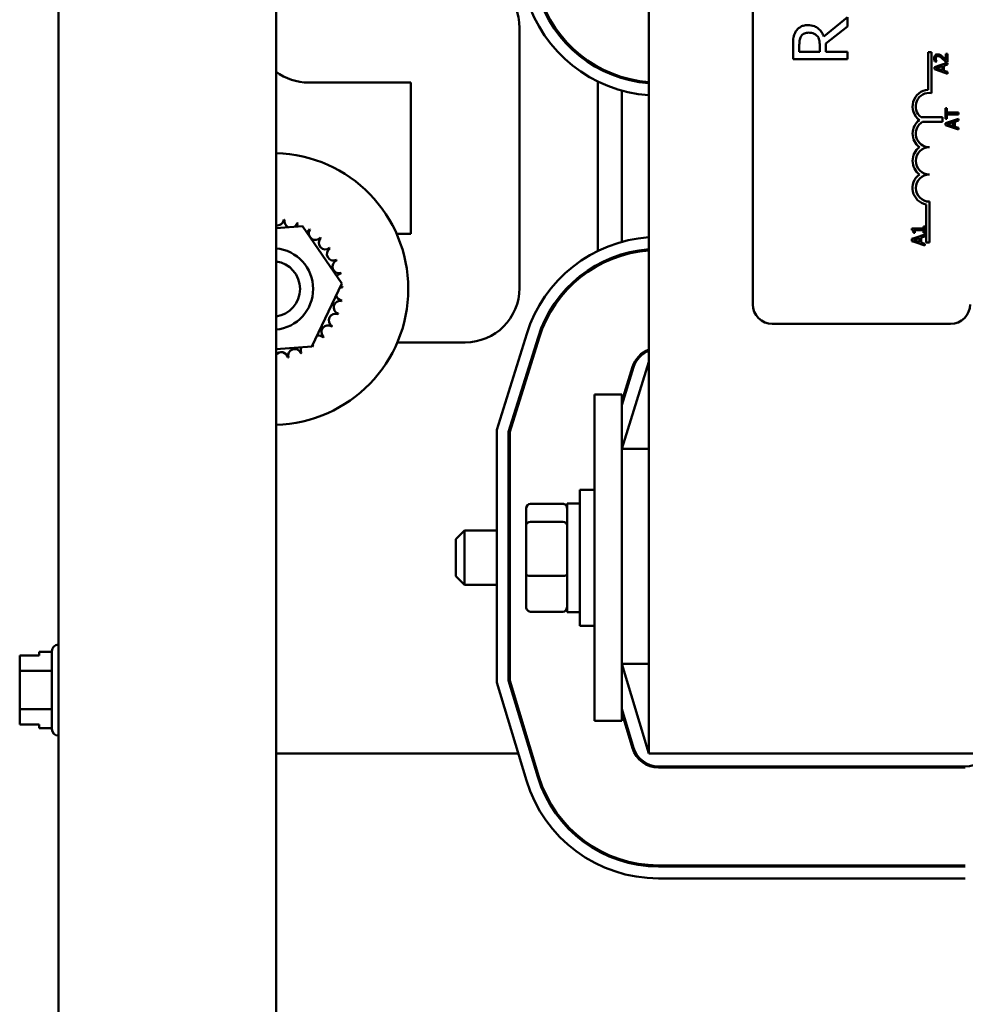
# Model space of a CAD drawing. Units: inches. Extents: x 2 to 86, y 1 to 67.
# Drawn here: x 59.6 to 62.5, y 39.2 to 42.2 of the extents above; entities that cross this region are included whole.
import ezdxf

# ---------------------------------------------------------------- set-up
doc = ezdxf.new("R2010")
doc.units = ezdxf.units.IN
doc.header["$LTSCALE"] = 4
doc.header["$MEASUREMENT"] = 0
doc.layers.add('Visible (ANSI)', color=7, linetype='Continuous', lineweight=50)

msp = doc.modelspace()

# ---------------------------------------------------------------- linework, layer by layer
at = {"layer": 'Visible (ANSI)'}
for p, q in [((59.7561, 46.7292), (59.7561, 28.2617)), ((60.4228, 46.7292), (60.4228, 28.2617)), ((61.5661, 45.9668), (61.5661, 39.9668)), ((61.8846, 41.3435), (61.8846, 44.5568)), ((62.175, 42.2242), (62.1025, 42.1649)), ((62.175, 42.1954), (62.175, 42.2242)), ((61.1695, 42.1901), (61.1695, 41.3934)), ((62.1087, 42.1428), (62.175, 42.1954)), ((62.0083, 42.1382), (62.0083, 42.0952)), ((62.0275, 42.1174), (62.0275, 42.1394)), ((62.1087, 42.1174), (62.1087, 42.1428)), ((62.0902, 42.1174), (62.0275, 42.1174)), ((62.0902, 42.1368), (62.0902, 42.1174)), ((62.175, 42.1174), (62.1087, 42.1174)), ((62.175, 42.0952), (62.175, 42.1174)), ((62.4227, 42.0015), (62.4227, 42.1168)), ((62.4227, 42.1168), (62.4325, 42.1168)), ((62.4325, 42.1168), (62.4325, 41.9913)), ((62.4596, 42.108), (62.4596, 42.1021)), ((62.4819, 42.1115), (62.4772, 42.1115)), ((62.4772, 42.1115), (62.4772, 42.0918)), ((62.4819, 42.0868), (62.4819, 42.1115)), ((62.0083, 42.0952), (62.175, 42.0952)), ((62.4434, 42.0876), (62.4491, 42.0876)), ((62.4491, 42.0876), (62.4491, 42.0879)), ((62.4819, 42.0841), (62.4596, 42.0766)), ((62.4707, 42.0749), (62.4819, 42.0785)), ((62.4762, 42.0868), (62.4819, 42.0868)), ((62.4819, 42.0785), (62.4819, 42.0841)), ((61.4095, 42.068), (61.4095, 42.0718)), ((62.4596, 42.0766), (62.4419, 42.0707)), ((62.4419, 42.0707), (62.4419, 42.0641)), ((62.4419, 42.0641), (62.4596, 42.0581)), ((62.4473, 42.0673), (62.4596, 42.0713)), ((62.4596, 42.0632), (62.4473, 42.0673)), ((62.4596, 42.0766), (62.4596, 42.0713)), ((62.4596, 42.0713), (62.4661, 42.0734)), ((62.4661, 42.0611), (62.4596, 42.0632)), ((62.4596, 42.0632), (62.4596, 42.0581)), ((62.4596, 42.0581), (62.4819, 42.0506)), ((62.4661, 42.0734), (62.4661, 42.0611)), ((62.4707, 42.0596), (62.4707, 42.0749)), ((62.4819, 42.056), (62.4707, 42.0596)), ((62.4819, 42.0506), (62.4819, 42.056)), ((60.8361, 42.0234), (60.5228, 42.0234)), ((60.8361, 41.5601), (60.8361, 42.0234)), ((61.4095, 41.507), (61.4095, 42.0266)), ((61.4828, 42.037), (61.4828, 42.0405)), ((61.4828, 41.5348), (61.4828, 41.9988)), ((62.4801, 41.9445), (62.4754, 41.9445)), ((62.4754, 41.9445), (62.4754, 41.9123)), ((62.4801, 41.9311), (62.4801, 41.9445)), ((62.5003, 41.9311), (62.4801, 41.9311)), ((62.5003, 41.9311), (62.5003, 41.9257)), ((62.5154, 41.9311), (62.5003, 41.9311)), ((62.5154, 41.9257), (62.5154, 41.9311)), ((62.4009, 41.9171), (62.467, 41.9171)), ((62.467, 41.9031), (62.4057, 41.9031)), ((62.467, 41.9171), (62.467, 41.9031)), ((62.4754, 41.9123), (62.4801, 41.9123)), ((62.5003, 41.9075), (62.4754, 41.8991)), ((62.4754, 41.8991), (62.4754, 41.8926)), ((62.4801, 41.9123), (62.4801, 41.9257)), ((62.4801, 41.9257), (62.5003, 41.9257)), ((62.4809, 41.8957), (62.4997, 41.9019)), ((62.4997, 41.9019), (62.4997, 41.8896)), ((62.5003, 41.9257), (62.5154, 41.9257)), ((62.5154, 41.9126), (62.5003, 41.9075)), ((62.5003, 41.9075), (62.5003, 41.8842)), ((62.5042, 41.9034), (62.5154, 41.907)), ((62.5042, 41.8881), (62.5042, 41.9034)), ((62.5154, 41.907), (62.5154, 41.9126)), ((62.4754, 41.8926), (62.5003, 41.8842)), ((62.4997, 41.8896), (62.4809, 41.8957)), ((62.5003, 41.8842), (62.5154, 41.8791)), ((62.5154, 41.8845), (62.5042, 41.8881)), ((62.5154, 41.8791), (62.5154, 41.8845)), ((62.4262, 41.6585), (62.4262, 41.5335)), ((62.4164, 41.5335), (62.4164, 41.6496)), ((60.4228, 41.5771), (60.5037, 41.5834)), ((60.5037, 41.5834), (60.6247, 41.4074)), ((62.3831, 41.5755), (62.372, 41.5755)), ((62.372, 41.5755), (62.372, 41.5714)), ((62.3813, 41.5704), (62.3831, 41.5704)), ((62.3813, 41.5631), (62.3813, 41.5704)), ((62.3831, 41.5704), (62.3831, 41.5755)), ((62.4081, 41.5755), (62.3831, 41.5755)), ((62.3831, 41.5704), (62.4081, 41.5704)), ((62.4122, 41.5826), (62.4081, 41.5826)), ((62.4081, 41.5826), (62.4081, 41.5755)), ((62.4081, 41.5704), (62.4081, 41.5631)), ((62.4122, 41.5631), (62.4122, 41.5826)), ((60.7924, 41.5601), (60.8361, 41.5601)), ((62.3831, 41.5475), (62.3722, 41.5438)), ((62.3722, 41.5438), (62.3722, 41.5373)), ((62.3722, 41.5373), (62.3831, 41.5336)), ((62.3776, 41.5631), (62.3813, 41.5631)), ((62.3776, 41.5404), (62.3831, 41.5422)), ((62.3831, 41.5387), (62.3776, 41.5404)), ((62.4122, 41.5573), (62.3831, 41.5475)), ((62.3831, 41.5422), (62.3831, 41.5475)), ((62.3831, 41.5422), (62.3965, 41.5466)), ((62.3965, 41.5343), (62.3831, 41.5387)), ((62.3831, 41.5336), (62.3831, 41.5387)), ((62.3965, 41.5466), (62.3965, 41.5343)), ((62.401, 41.5481), (62.4122, 41.5517)), ((62.401, 41.5328), (62.401, 41.5481)), ((62.4081, 41.5631), (62.4122, 41.5631)), ((62.4122, 41.5517), (62.4122, 41.5573)), ((62.3831, 41.5336), (62.4122, 41.5238)), ((62.4122, 41.5292), (62.401, 41.5328)), ((62.4122, 41.5238), (62.4122, 41.5292)), ((62.4262, 41.5335), (62.4164, 41.5335)), ((61.4828, 41.4931), (61.4828, 41.4966)), ((61.4095, 41.4619), (61.4095, 41.4657)), ((60.6247, 41.4074), (60.5328, 41.2146)), ((62.4912, 41.2835), (61.9446, 41.2835)), ((61.0995, 40.9586), (61.1915, 41.253)), ((61.1361, 40.953), (61.2265, 41.2421)), ((61.2297, 41.2411), (61.1395, 40.9525)), ((60.5328, 41.2146), (60.4228, 41.2059)), ((61.0028, 41.2268), (60.7948, 41.2268)), ((61.5661, 41.1668), (61.4828, 40.9001)), ((61.4828, 41.0454), (61.516, 41.1516)), ((61.4828, 41.0342), (61.5192, 41.1506)), ((61.4828, 41.0668), (61.3995, 41.0668)), ((61.3995, 40.9001), (61.3995, 41.0668)), ((61.4828, 40.9001), (61.4828, 41.0668)), ((61.0995, 40.1845), (61.0995, 40.9586)), ((61.1361, 40.1899), (61.1361, 40.953)), ((61.1395, 40.9525), (61.1395, 40.1904)), ((61.3995, 40.9001), (61.3995, 40.2334)), ((61.5661, 40.9001), (61.4828, 40.9001)), ((61.4828, 40.9001), (61.4828, 40.2334)), ((61.3545, 40.3584), (61.3545, 40.7751)), ((61.3995, 40.7751), (61.3545, 40.7751)), ((61.3018, 40.7324), (61.2031, 40.7324)), ((61.3151, 40.7334), (61.3151, 40.4001)), ((61.3151, 40.7334), (61.3545, 40.7334)), ((61.1898, 40.7173), (61.1898, 40.6666)), ((61.1898, 40.6666), (61.1898, 40.5161)), ((61.2031, 40.6766), (61.3018, 40.6766)), ((60.9738, 40.6234), (61.0005, 40.6501)), ((61.0005, 40.6501), (61.0005, 40.4834)), ((61.0995, 40.6501), (61.0005, 40.6501)), ((61.1395, 40.6501), (61.1361, 40.6501)), ((60.9738, 40.5101), (60.9738, 40.6234)), ((60.9738, 40.5101), (61.0005, 40.4834)), ((61.1898, 40.5161), (61.1898, 40.4162)), ((61.2031, 40.511), (61.3018, 40.511)), ((61.0995, 40.4834), (61.0005, 40.4834)), ((61.1395, 40.4834), (61.1361, 40.4834)), ((61.2031, 40.4011), (61.3018, 40.4011)), ((61.3151, 40.4001), (61.3545, 40.4001)), ((61.3995, 40.3584), (61.3545, 40.3584)), ((59.7555, 40.3006), (59.7561, 40.3006)), ((59.6368, 40.2667), (59.6968, 40.2667)), ((59.6368, 40.2667), (59.6368, 40.2667)), ((59.6968, 40.2667), (59.6368, 40.2667)), ((59.6368, 40.2667), (59.6368, 40.2595)), ((59.6968, 40.2782), (59.6968, 40.2667)), ((59.7355, 40.2782), (59.6968, 40.2782)), ((59.7355, 40.0413), (59.7355, 40.2806)), ((59.6368, 40.2383), (59.6368, 40.2195)), ((61.4828, 40.2414), (61.5661, 39.9668)), ((61.5661, 40.2414), (61.4828, 40.2414)), ((59.7355, 40.2195), (59.6368, 40.2195)), ((59.6368, 40.2195), (59.6368, 40.182)), ((61.3995, 40.0668), (61.3995, 40.2334)), ((61.4828, 40.0668), (61.4828, 40.2334)), ((61.1907, 39.8838), (61.0995, 40.1845)), ((61.2258, 39.8945), (61.1361, 40.1899)), ((61.1395, 40.1904), (61.229, 39.8955)), ((59.6368, 40.1397), (59.6368, 40.1022)), ((59.7355, 40.1022), (59.6368, 40.1022)), ((59.6368, 40.1022), (59.6368, 40.0835)), ((61.5192, 39.9835), (61.4828, 40.1036)), ((61.5161, 39.9826), (61.4828, 40.0922)), ((59.6368, 40.0624), (59.6368, 40.0552)), ((59.6368, 40.0552), (59.6968, 40.0552)), ((59.6968, 40.0552), (59.6968, 40.0437)), ((61.4828, 40.0668), (61.3995, 40.0668)), ((59.7355, 40.0437), (59.6968, 40.0437)), ((59.7555, 40.0213), (59.7561, 40.0213)), ((60.4228, 39.9668), (61.1655, 39.9668)), ((61.2039, 39.9668), (61.2073, 39.9668)), ((61.5661, 39.9668), (62.5661, 39.9668)), ((62.5365, 39.9268), (61.5958, 39.9268)), ((62.5365, 39.9234), (61.5958, 39.9234)), ((61.5958, 39.6234), (62.5365, 39.6234)), ((62.5365, 39.6201), (61.5958, 39.6201)), ((62.5365, 39.5834), (61.5958, 39.5834))]:
    msp.add_line(p, q, dxfattribs=at)
for centre, radius, start, end in [((61.0028, 42.1901), 0.1667, 0, 90), ((61.5958, 42.4068), 0.3867, 196.8805, 265.6002), ((61.5958, 42.4068), 0.3833, 196.8805, 265.5619), ((61.5958, 42.4068), 0.4233, 196.8805, 265.982), ((60.5228, 42.1901), 0.1667, 233.1301, 270), ((62.4262, 41.9501), 0.0515, 93.8949, 234.0575), ((62.4262, 41.9501), 0.0417, 81.2996, 232.5403), ((62.4262, 41.8668), 0.0515, 125.9425, 234.0575), ((62.4262, 41.8668), 0.0417, 119.5452, 270), ((60.4117, 41.3906), 0.4167, 271.5228, 88.4772), ((62.4262, 41.7835), 0.0515, 125.9425, 234.0575), ((62.4262, 41.7835), 0.0417, 90, 270), ((62.4262, 41.7001), 0.0515, 125.9425, 259.0242), ((62.4262, 41.7001), 0.0417, 90, 270), ((60.4266, 41.6055), 0.0201, 258.9987, 353.3552), ((60.4117, 41.3906), 0.2154, 80.1326, 80.6795), ((60.4683, 41.5985), 0.0201, 167.4568, 246.682), ((60.4683, 41.5985), 0.0201, 302.3365, 342.1052), ((60.4117, 41.3906), 0.2154, 68.8826, 69.4295), ((60.5078, 41.5835), 0.0201, 156.2068, 183.6682), ((60.5078, 41.5835), 0.0201, 294.8275, 330.8552), ((60.5435, 41.561), 0.0201, 144.9568, 319.6052), ((60.4117, 41.3906), 0.2154, 57.6326, 58.1795), ((60.5742, 41.532), 0.0201, 133.7068, 308.3552), ((60.4117, 41.3906), 0.2154, 46.3826, 46.9295), ((61.5955, 41.1268), 0.4233, 93.9834, 162.646), ((60.4117, 41.3906), 0.125, 275.0822, 84.9178), ((60.5987, 41.4976), 0.0201, 122.4568, 297.1052), ((60.4117, 41.3906), 0.2154, 35.1326, 35.6795), ((61.5955, 41.1268), 0.3867, 94.3618, 162.646), ((61.5955, 41.1268), 0.3833, 94.3998, 162.646), ((60.4117, 41.3906), 0.085, 277.4853, 82.5147), ((60.616, 41.4591), 0.0201, 111.2068, 285.8552), ((60.4117, 41.3906), 0.2154, 23.8826, 24.4295), ((60.6254, 41.4179), 0.0201, 99.9568, 143.5482), ((60.4117, 41.3906), 0.2154, 12.6326, 13.1795), ((60.6266, 41.3757), 0.0201, 88.7068, 114.5292), ((60.6254, 41.4179), 0.0201, 255.562, 274.6052), ((60.4117, 41.3906), 0.2154, 1.3826, 1.9295), ((61.0028, 41.3934), 0.1667, 270, 0), ((60.6196, 41.3341), 0.0201, 77.4568, 252.1052), ((60.6266, 41.3757), 0.0201, 194.4893, 263.3552), ((60.4117, 41.3906), 0.2154, 350.1326, 350.6795), ((61.9446, 41.3435), 0.06, 180, 270), ((62.4912, 41.3435), 0.06, 270, 0), ((60.6046, 41.2946), 0.0201, 66.2068, 240.8552), ((60.4117, 41.3906), 0.2154, 338.8826, 339.4295), ((60.5821, 41.2588), 0.0201, 54.9568, 229.6052), ((60.4117, 41.3906), 0.2154, 327.6326, 328.1795), ((60.5532, 41.2281), 0.0201, 43.7068, 103.2882), ((60.4117, 41.3906), 0.2154, 316.3826, 316.9295), ((60.4802, 41.1864), 0.0201, 21.2068, 195.8552), ((60.5187, 41.2036), 0.0201, 155.3028, 207.1052), ((60.5187, 41.2036), 0.0201, 32.4568, 41.2502), ((60.5532, 41.2281), 0.0201, 205.7303, 218.3552), ((60.4117, 41.3906), 0.2154, 305.1326, 305.6795), ((61.5955, 41.1268), 0.0833, 110.6643, 162.646), ((60.439, 41.1769), 0.0201, 9.9568, 143.7924), ((60.4117, 41.3906), 0.2154, 282.6326, 283.1795), ((60.4117, 41.3906), 0.2154, 293.8826, 294.4295), ((61.5955, 41.1268), 0.08, 111.5674, 162.646), ((59.7555, 40.2806), 0.02, 90, 180), ((59.7555, 40.0413), 0.02, 180, 270), ((61.5958, 40.0068), 0.0833, 196.8805, 270), ((61.5958, 40.0068), 0.08, 196.8805, 270), ((62.5365, 40.0068), 0.08, 270, 343.1195), ((61.5958, 40.0068), 0.4233, 196.8805, 270), ((61.5958, 40.0068), 0.3867, 196.8805, 270), ((61.5958, 40.0068), 0.3833, 196.8805, 270)]:
    msp.add_arc(centre, radius, start, end, dxfattribs=at)
for centre, major_axis, ratio, start_param, end_param in [((61.2031, 40.7173), (0, -0.0151), 0.88127, 3.141593, 4.712389), ((61.3018, 40.7173), (0, -0.0151), 0.88127, 1.570796, 3.141593), ((61.2031, 40.6666), (-0.0133, 0), 0.752557, 4.712389, 6.283185), ((61.3018, 40.6666), (0.0133, 0), 0.752557, 0, 1.570796), ((61.2031, 40.5161), (-0.0133, 0), 0.38217, 0, 1.570796), ((61.3018, 40.5161), (0.0133, 0), 0.38217, 4.712389, 6.283185), ((61.2031, 40.4162), (0, 0.0151), 0.88127, 1.570796, 3.141593), ((61.3018, 40.4162), (0, 0.0151), 0.88127, 3.141593, 4.712389)]:
    msp.add_ellipse(centre, major_axis=major_axis, ratio=ratio, start_param=start_param, end_param=end_param, dxfattribs=at)
for points, knots in [([(62.0536, 42.1995), (62.0489, 42.1995), (62.0442, 42.199), (62.0365, 42.1969), (62.0328, 42.1954), (62.024, 42.1894), (62.0202, 42.1854), (62.0171, 42.1806)], [-0.2014197, -0.2014197, -0.2014197, -0.2014197, -0.1216699, -0.1216699, -0.0648422, -0.0648422, 0, 0, 0, 0]), ([(62.1025, 42.1649), (62.101, 42.169), (62.099, 42.173), (62.0944, 42.1802), (62.0918, 42.1834), (62.0828, 42.192), (62.0772, 42.1946), (62.0677, 42.1984), (62.0607, 42.1995), (62.0536, 42.1995)], [-0.1541803, -0.1541803, -0.1541803, -0.1541803, -0.1350939, -0.1350939, -0.1169397, -0.1169397, -0.0811847, -0.0811847, 0, 0, 0, 0]), ([(62.0171, 42.1806), (62.0153, 42.1777), (62.0137, 42.1747), (62.0113, 42.1685), (62.0104, 42.1654), (62.0086, 42.1542), (62.0083, 42.1462), (62.0083, 42.1382)], [-0.1677598, -0.1677598, -0.1677598, -0.1677598, -0.1290227, -0.1290227, -0.0915306, -0.0915306, 0, 0, 0, 0]), ([(62.0332, 42.1659), (62.0345, 42.1677), (62.036, 42.1694), (62.0397, 42.1725), (62.0417, 42.1735), (62.0471, 42.1758), (62.0512, 42.1764), (62.0554, 42.1764)], [-0.08503315, -0.08503315, -0.08503315, -0.08503315, -0.06740103, -0.06740103, -0.04703786, -0.04703786, 0, 0, 0, 0]), ([(62.0554, 42.1764), (62.0585, 42.1764), (62.0616, 42.1762), (62.0678, 42.1751), (62.0704, 42.1742), (62.076, 42.1717), (62.079, 42.1697), (62.0816, 42.1669)], [-0.09760014, -0.09760014, -0.09760014, -0.09760014, -0.07012214, -0.07012214, -0.04247941, -0.04247941, 0, 0, 0, 0]), ([(62.0275, 42.1394), (62.0275, 42.1431), (62.0277, 42.15), (62.0298, 42.1594), (62.0312, 42.1628), (62.0332, 42.1659)], [-0.1096682, -0.1096682, -0.1096682, -0.1096682, -0.0421512, -0.0421512, 0, 0, 0, 0]), ([(62.0816, 42.1669), (62.0833, 42.1652), (62.0848, 42.1633), (62.0876, 42.158), (62.0883, 42.1552), (62.0897, 42.1485), (62.0902, 42.1426), (62.0902, 42.1368)], [-0.08808645, -0.08808645, -0.08808645, -0.08808645, -0.07878701, -0.07878701, -0.06541676, -0.06541676, 0, 0, 0, 0]), ([(62.452, 42.1098), (62.4511, 42.1098), (62.4503, 42.1097), (62.4487, 42.1094), (62.4479, 42.1092), (62.446, 42.1084), (62.445, 42.1077), (62.4434, 42.106), (62.4426, 42.105), (62.4413, 42.1017), (62.441, 42.0998), (62.441, 42.0979)], [-0.0959954, -0.0959954, -0.0959954, -0.0959954, -0.07980065, -0.07980065, -0.06487587, -0.06487587, -0.04062092, -0.04062092, -0.02135969, -0.02135969, 0, 0, 0, 0]), ([(62.4596, 42.108), (62.4585, 42.1085), (62.4575, 42.109), (62.4557, 42.1095), (62.4542, 42.1098), (62.452, 42.1098)], [-0.06613821, -0.06613821, -0.06613821, -0.06613821, -0.02522384, -0.02522384, 0, 0, 0, 0]), ([(62.4668, 42.1024), (62.4658, 42.1034), (62.4646, 42.1044), (62.463, 42.1058), (62.4617, 42.1068), (62.46, 42.1077)], [-0.07398698, -0.07398698, -0.07398698, -0.07398698, -0.02226792, -0.02226792, 0, 0, 0, 0]), ([(62.441, 42.0979), (62.441, 42.096), (62.4413, 42.0941), (62.442, 42.0915), (62.4426, 42.0893), (62.4434, 42.0876)], [-0.0691937, -0.0691937, -0.0691937, -0.0691937, -0.02068373, -0.02068373, 0, 0, 0, 0]), ([(62.4456, 42.0975), (62.4456, 42.0988), (62.4459, 42.0997), (62.4463, 42.1011), (62.4467, 42.1018), (62.4473, 42.1024)], [-0.0167019, -0.0167019, -0.0167019, -0.0167019, -0.00937535, -0.00937535, 0, 0, 0, 0]), ([(62.4469, 42.0918), (62.4465, 42.0927), (62.4462, 42.0937), (62.4459, 42.0951), (62.4456, 42.0961), (62.4456, 42.0975)], [-0.04725292, -0.04725292, -0.04725292, -0.04725292, -0.0155311, -0.0155311, 0, 0, 0, 0]), ([(62.4491, 42.0879), (62.4487, 42.0885), (62.4483, 42.0891), (62.4478, 42.0899), (62.4474, 42.0907), (62.4469, 42.0918)], [-0.04016296, -0.04016296, -0.04016296, -0.04016296, -0.01380426, -0.01380426, 0, 0, 0, 0]), ([(62.4473, 42.1024), (62.4475, 42.1027), (62.4478, 42.103), (62.4485, 42.1035), (62.4489, 42.1037), (62.4498, 42.1041), (62.4508, 42.1044), (62.4523, 42.1044)], [-0.04464707, -0.04464707, -0.04464707, -0.04464707, -0.03129217, -0.03129217, -0.01729254, -0.01729254, 0, 0, 0, 0]), ([(62.4523, 42.1044), (62.4534, 42.1044), (62.4544, 42.1042), (62.4565, 42.1037), (62.4575, 42.1032), (62.4589, 42.1025), (62.4592, 42.1023), (62.4596, 42.1021)], [-0.07149243, -0.07149243, -0.07149243, -0.07149243, -0.05605175, -0.05605175, -0.04006474, -0.04006474, -0.03450232, -0.03450232, -0.03450232, -0.03450232]), ([(62.4666, 42.0965), (62.4682, 42.095), (62.4698, 42.0934), (62.4723, 42.0909), (62.474, 42.0892), (62.4762, 42.0868)], [-0.098225, -0.098225, -0.098225, -0.098225, -0.03715726, -0.03715726, 0, 0, 0, 0]), ([(62.4772, 42.0918), (62.4758, 42.0934), (62.474, 42.0953), (62.4712, 42.0981), (62.4696, 42.0999), (62.4668, 42.1024)], [-0.0877772, -0.0877772, -0.0877772, -0.0877772, -0.0421983, -0.0421983, 0, 0, 0, 0]), ([(62.372, 41.5714), (62.3726, 41.5714), (62.3731, 41.5713), (62.3741, 41.571), (62.3746, 41.5708), (62.3754, 41.5704), (62.3758, 41.5701), (62.3763, 41.5694), (62.3767, 41.5689), (62.3775, 41.5666), (62.3776, 41.5648), (62.3776, 41.5631)], [-0.1005438, -0.1005438, -0.1005438, -0.1005438, -0.0762723, -0.0762723, -0.0553229, -0.0553229, -0.032618, -0.032618, -0.0195337, -0.0195337, 0, 0, 0, 0]), ([(59.6368, 40.2383), (59.6368, 40.2393), (59.6368, 40.2405), (59.637, 40.2438), (59.6372, 40.2465), (59.6372, 40.2489), (59.6372, 40.2512), (59.637, 40.254), (59.6368, 40.2573), (59.6368, 40.2585), (59.6368, 40.2595)], [0.5840084, 0.5840084, 0.5840084, 0.5840084, 0.6066591, 0.6066591, 0.6595764, 0.6595764, 0.6595764, 0.7124936, 0.7124936, 0.7351443, 0.7351443, 0.7351443, 0.7351443]), ([(59.6372, 40.2489), (59.6372, 40.2466), (59.637, 40.2439), (59.6368, 40.2406), (59.6368, 40.2394), (59.6368, 40.2384)], [0.66003876, 0.66003876, 0.66003876, 0.66003876, 0.71249359, 0.71249359, 0.73514432, 0.73514432, 0.73514432, 0.73514432]), ([(59.6368, 40.1397), (59.6368, 40.1417), (59.6368, 40.1441), (59.637, 40.1507), (59.6372, 40.1562), (59.6372, 40.1608), (59.6372, 40.1655), (59.637, 40.171), (59.6368, 40.1776), (59.6368, 40.18), (59.6368, 40.182)], [0.5840084, 0.5840084, 0.5840084, 0.5840084, 0.6066591, 0.6066591, 0.6595764, 0.6595764, 0.6595764, 0.7124936, 0.7124936, 0.7351443, 0.7351443, 0.7351443, 0.7351443]), ([(59.6372, 40.161), (59.6372, 40.1564), (59.637, 40.1509), (59.6368, 40.1443), (59.6368, 40.1419), (59.6368, 40.1399)], [0.66003876, 0.66003876, 0.66003876, 0.66003876, 0.71249359, 0.71249359, 0.73514432, 0.73514432, 0.73514432, 0.73514432]), ([(59.6368, 40.0624), (59.6368, 40.0634), (59.6368, 40.0646), (59.637, 40.0679), (59.6372, 40.0706), (59.6372, 40.0729), (59.6372, 40.0753), (59.637, 40.078), (59.6368, 40.0813), (59.6368, 40.0825), (59.6368, 40.0835)], [0.5840084, 0.5840084, 0.5840084, 0.5840084, 0.6066591, 0.6066591, 0.6595764, 0.6595764, 0.6595764, 0.7124936, 0.7124936, 0.7351443, 0.7351443, 0.7351443, 0.7351443]), ([(59.6372, 40.073), (59.6372, 40.0707), (59.637, 40.0679), (59.6368, 40.0647), (59.6368, 40.0635), (59.6368, 40.0625)], [0.66003876, 0.66003876, 0.66003876, 0.66003876, 0.71249359, 0.71249359, 0.73514432, 0.73514432, 0.73514432, 0.73514432])]:
    msp.add_open_spline(points, degree=3, knots=knots, dxfattribs=at)
for points in [[(62.46, 42.1077), (62.4599, 42.1078), (62.4597, 42.1079), (62.4596, 42.108)], [(62.4596, 42.1021), (62.4618, 42.1007), (62.4643, 42.0985), (62.4666, 42.0965)]]:
    msp.add_open_spline(points, degree=3, dxfattribs=at)

doc.saveas('drawing.dxf')
